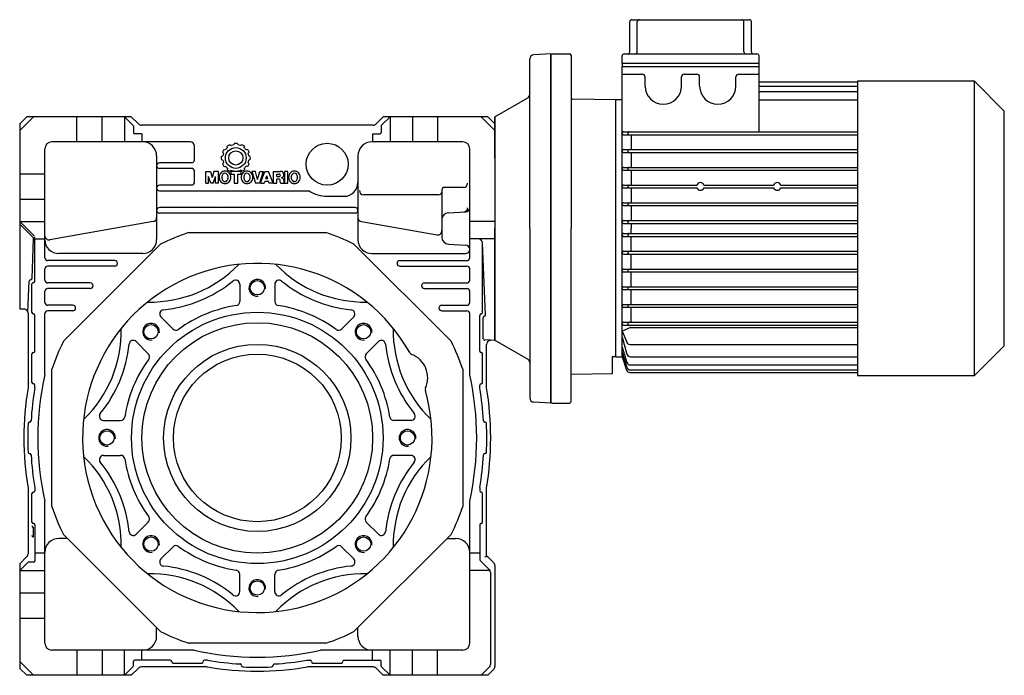
# Model space of a CAD drawing. Extents: x 277 to 1522, y -1143 to 1.
# Drawn here: x 277 to 982, y -473 to -3 of the extents above; entities that cross this region are included whole.
import ezdxf

# ---------------------------------------------------------------- set-up
doc = ezdxf.new("R2010")
doc.units = 0

msp = doc.modelspace()

# ---------------------------------------------------------------- linework, layer by layer
at = {"color": 7}
for p, q in [((713.948805, -26.358881), (713.948805, -4.858881)), ((715.448805, -3.358881), (799.448805, -3.358881)), ((719.321046, -26.358881), (719.321046, -4.858881)), ((795.576564, -26.358881), (795.576564, -4.858881)), ((800.948805, -26.358881), (800.948805, -4.858881)), ((658.448805, -27.858366), (670.948805, -27.858366)), ((709.948805, -27.858881), (757.448805, -27.858881)), ((757.448805, -27.858881), (804.948805, -27.858881)), ((657.448805, -152.858362), (657.448805, -28.858366)), ((671.948805, -28.858366), (671.948805, -152.858362)), ((708.448805, -34.858881), (708.448805, -29.358881)), ((806.448805, -34.858881), (708.448805, -34.858881)), ((708.448805, -34.858881), (708.448805, -36.858881)), ((806.448805, -36.858881), (806.448805, -29.358881)), ((708.448805, -244.858362), (708.448805, -36.858881)), ((708.448805, -36.858881), (806.448805, -36.858881)), ((806.448835, -83.708368), (806.448835, -36.858881)), ((708.448805, -42.358881), (722.948805, -42.358881)), ((724.948805, -50.858881), (724.948805, -44.358881)), ((750.948805, -50.858881), (750.948805, -44.358881)), ((752.948805, -42.358881), (761.948805, -42.358881)), ((763.948805, -50.858881), (763.948805, -44.358881)), ((789.948805, -50.858881), (789.948805, -44.358881)), ((791.948835, -42.358881), (806.448835, -42.358881)), ((806.448835, -47.858881), (876.927473, -47.858742)), ((876.927473, -47.458911), (876.927473, -152.858362)), ((960.527473, -47.458911), (876.927473, -47.458911)), ((981.927473, -68.858911), (960.527473, -47.458911)), ((960.527473, -258.258911), (960.527473, -47.458911)), ((806.448835, -50.858881), (876.927473, -50.858741)), ((806.448835, -54.858881), (876.927473, -54.858742)), ((703.948805, -60.858366), (672.931353, -60.316954)), ((703.948805, -244.858366), (703.948805, -60.858362)), ((708.448805, -60.858393), (703.948805, -60.858393)), ((703.948805, -244.858362), (703.948805, -60.858393)), ((806.448835, -60.85882), (876.927473, -60.85882)), ((981.927473, -236.858911), (981.927473, -68.858911)), ((709.448805, -83.708368), (876.927473, -83.708368)), ((709.448805, -85.708368), (876.927473, -85.708368)), ((714.948805, -85.708368), (714.948805, -96.40835)), ((709.448805, -96.40835), (876.927473, -96.40835)), ((709.448805, -98.40835), (876.927473, -98.40835)), ((714.948805, -98.40835), (714.948805, -109.108362)), ((709.448805, -109.108362), (876.927473, -109.108362)), ((709.448805, -111.108362), (876.927473, -111.108362)), ((714.948805, -111.108362), (714.948805, -121.808374)), ((709.448805, -121.808374), (761.887068, -121.808374)), ((709.448805, -123.808374), (761.887068, -123.808374)), ((714.948805, -123.808374), (714.948805, -134.508356)), ((767.010542, -121.808374), (816.887068, -121.808374)), ((767.010542, -123.808374), (816.887068, -123.808374)), ((822.010542, -121.808374), (876.927473, -121.808374)), ((822.010542, -123.808374), (876.927473, -123.808374)), ((709.448805, -134.508356), (876.927473, -134.508356)), ((709.448805, -136.508356), (876.927473, -136.508356)), ((714.948805, -136.508356), (714.948805, -147.208338)), ((709.448805, -147.208338), (822.010542, -147.208338)), ((822.010542, -147.208338), (876.927473, -147.208338)), ((657.448805, -152.858362), (657.448805, -276.858366)), ((671.948805, -276.858366), (671.948805, -152.858362)), ((709.448805, -149.208338), (822.010542, -149.208338)), ((714.948805, -149.208338), (714.948805, -152.858362)), ((714.948805, -156.508386), (714.948805, -152.858362)), ((822.010542, -149.208338), (876.927473, -149.208338)), ((876.927473, -152.858362), (876.927473, -258.258911)), ((709.448805, -156.508386), (822.010542, -156.508386)), ((709.448805, -158.508386), (822.010542, -158.508386)), ((714.948805, -169.208368), (714.948805, -158.508386)), ((822.010542, -156.508386), (876.927473, -156.508386)), ((822.010542, -158.508386), (876.927473, -158.508386)), ((709.448805, -169.208368), (876.927473, -169.208368)), ((709.448805, -171.208368), (876.927473, -171.208368)), ((714.948805, -181.90835), (714.948805, -171.208368)), ((709.448805, -181.90835), (876.927473, -181.90835)), ((709.448805, -183.90835), (876.927473, -183.90835)), ((714.948805, -194.608362), (714.948805, -183.90835)), ((709.448805, -194.608362), (876.927473, -194.608362)), ((709.448805, -196.608362), (876.927473, -196.608362)), ((714.948805, -207.308344), (714.948805, -196.608362)), ((709.448805, -207.308344), (876.927473, -207.308344)), ((709.448805, -209.308344), (876.927473, -209.308344)), ((714.948805, -220.008356), (714.948805, -209.308344)), ((714.448805, -223.67724), (708.448805, -226.297632)), ((709.448805, -220.008356), (876.927473, -220.008356)), ((709.448805, -222.008356), (876.927473, -222.008356)), ((714.448805, -223.67724), (876.927473, -223.67724)), ((708.448805, -226.297632), (711.808943, -234.393274)), ((708.448805, -230.69607), (711.931715, -242.921106)), ((708.448805, -237.783686), (711.899305, -248.783106)), ((714.117964, -235.9349), (876.927473, -235.9349)), ((960.527473, -258.258911), (981.927473, -236.858911)), ((703.948805, -244.858366), (701.448805, -244.902006)), ((701.448805, -244.910734), (701.448805, -256.858366)), ((703.948805, -244.858362), (708.448805, -244.858362)), ((712.003889, -252.457453), (708.448805, -241.124659)), ((708.448805, -244.858362), (711.71739, -254.277948)), ((714.336043, -244.736109), (876.927473, -244.736109)), ((714.284681, -250.534815), (876.927473, -250.534815)), ((701.448805, -256.858366), (671.948805, -257.373284)), ((714.079237, -255.958399), (876.927473, -255.958399)), ((714.389265, -254.209162), (876.927473, -254.209162)), ((876.927473, -258.258911), (960.527473, -258.258911)), ((658.448805, -277.858366), (670.948805, -277.858366))]:
    msp.add_line(p, q, dxfattribs=at)
at = {"color": 1}
for p, q in [((657.448805, -27.858362), (645.291792, -28.495477)), ((657.448805, -27.858362), (657.448805, -152.858362)), ((642.448805, -152.858362), (642.448805, -31.491373)), ((617.448805, -72.858331), (640.948805, -59.290613)), ((277.448805, -77.858362), (282.448805, -72.858362)), ((277.448805, -82.706082), (287.296525, -72.858362)), ((357.296525, -72.858362), (282.448805, -72.858362)), ((318.448805, -90.858362), (318.448805, -72.858362)), ((336.448805, -90.858362), (336.448805, -72.858362)), ((352.448805, -72.858362), (352.448805, -90.858362)), ((352.448805, -72.858362), (358.496439, -78.905996)), ((362.426329, -77.981136), (357.296525, -72.858362)), ((532.471281, -77.981136), (537.601085, -72.858362)), ((542.448805, -72.858362), (536.401171, -78.905996)), ((612.448805, -72.858362), (537.601085, -72.858362)), ((542.448805, -72.858362), (542.448805, -90.858362)), ((558.448805, -72.858362), (558.448805, -90.858362)), ((576.448805, -72.858362), (576.448805, -90.858362)), ((617.448805, -82.706082), (607.601085, -72.858362)), ((617.448805, -77.858362), (612.448805, -72.858362)), ((617.448805, -72.858362), (617.448805, -152.858362)), ((617.448805, -102.458338), (617.448805, -72.858362)), ((277.448805, -77.858362), (277.448805, -210.358362)), ((358.789332, -79.613103), (358.789332, -84.052362)), ((530.351416, -78.858362), (364.546194, -78.858362)), ((536.108278, -79.613103), (536.108278, -84.052362)), ((617.448805, -77.858362), (617.448805, -232.858362)), ((399.448805, -90.858362), (300.448805, -90.858362)), ((364.948805, -85.052362), (359.789332, -85.052362)), ((364.948805, -85.052362), (364.948805, -90.858362)), ((594.448805, -90.858362), (529.448805, -90.858362)), ((529.948805, -85.052362), (529.948805, -90.858362)), ((529.948805, -85.052362), (535.108278, -85.052362)), ((295.448805, -173.858362), (295.448805, -95.858362)), ((402.448805, -103.858362), (402.448805, -93.858362)), ((423.211896, -99.038216), (422.561178, -98.179857)), ((423.571387, -96.398949), (423.572006, -96.398073)), ((423.639796, -96.3032), (424.696691, -96.44861)), ((425.923077, -95.188422), (425.924103, -95.187535)), ((426.077982, -95.05916), (425.943591, -93.990391)), ((427.709671, -92.952846), (427.710376, -92.952515)), ((427.816025, -92.904466), (428.658586, -93.558818)), ((428.85123, -93.486967), (428.852298, -93.486594)), ((430.967587, -92.053415), (430.549604, -93.046194)), ((433.172492, -92.053415), (433.590374, -93.046025)), ((435.288825, -93.486967), (435.287778, -93.486594)), ((436.324053, -92.904467), (435.4815, -93.558789)), ((436.430405, -92.952846), (436.429678, -92.952515)), ((438.062121, -95.058989), (438.196462, -93.990374)), ((438.216998, -95.188422), (438.215973, -95.187535)), ((440.50028, -96.3032), (439.443459, -96.448596)), ((440.568668, -96.398949), (440.568048, -96.398073)), ((440.928227, -99.038117), (441.578899, -98.17986)), ((599.448805, -173.858362), (599.448805, -95.858362)), ((375.448805, -100.858362), (375.448805, -160.858362)), ((421.715312, -101.406273), (421.715312, -101.406262)), ((421.715312, -103.38736), (421.715312, -103.387381)), ((421.726631, -101.29437), (422.719375, -100.87641)), ((421.726631, -103.499273), (422.719405, -103.917245)), ((442.413444, -101.294369), (441.42065, -100.8764)), ((442.413443, -103.499275), (441.42065, -103.917243)), ((442.424753, -101.406273), (442.424753, -101.406262)), ((442.424753, -103.38736), (442.424753, -103.387381)), ((519.448805, -100.858362), (519.448805, -160.858362)), ((400.448805, -105.858362), (377.448805, -105.858362)), ((400.448805, -109.858362), (377.448805, -109.858362)), ((402.448805, -119.858362), (402.448805, -111.858362)), ((410.539484, -120.418211), (410.539484, -112.01584)), ((410.539484, -112.01584), (413.955658, -112.01584)), ((413.955658, -112.01584), (415.0957, -116.394557)), ((416.235742, -112.01584), (415.0957, -116.394557)), ((419.651917, -112.01584), (416.235742, -112.01584)), ((419.651917, -120.418211), (419.651917, -112.01584)), ((423.211931, -105.755385), (422.561174, -106.613779)), ((423.571387, -108.394684), (423.572006, -108.39556)), ((423.639788, -108.490432), (424.696782, -108.345024)), ((425.923077, -109.605211), (425.924103, -109.606097)), ((426.077981, -109.734482), (425.943591, -110.803253)), ((427.709671, -111.840787), (427.710376, -111.841129)), ((427.816026, -111.889177), (428.658686, -111.234733)), ((435.864945, -112.01584), (428.527655, -112.01584)), ((428.527655, -112.01584), (428.527655, -114.086852)), ((428.85123, -111.306665), (428.852298, -111.30705)), ((436.324052, -111.889176), (435.481372, -111.234741)), ((435.864945, -114.086852), (435.864945, -112.01584)), ((436.429678, -111.841129), (436.324692, -111.890533)), ((438.062101, -109.734478), (438.196462, -110.803269)), ((438.216998, -109.605211), (438.215973, -109.606097)), ((440.500301, -108.490433), (439.443237, -108.34502)), ((440.568668, -108.394684), (440.568048, -108.39556)), ((440.928136, -105.755409), (441.57891, -106.613786)), ((446.101633, -112.01584), (443.616428, -112.01584)), ((443.616428, -112.01584), (446.21998, -120.418211)), ((447.640103, -117.761296), (446.101633, -112.01584)), ((447.640103, -117.761296), (449.178531, -112.01584)), ((451.663736, -112.01584), (449.060184, -120.418211)), ((449.178531, -112.01584), (451.663736, -112.01584)), ((449.711093, -120.418211), (452.906339, -112.01584)), ((452.906339, -112.01584), (455.509891, -112.01584)), ((458.705179, -120.418211), (455.509891, -112.01584)), ((458.931961, -120.418211), (458.931961, -112.01584)), ((458.931961, -112.01584), (464.139044, -112.01584)), ((469.356082, -112.01584), (466.870877, -112.01584)), ((466.870877, -112.01584), (466.870877, -120.418211)), ((469.356082, -120.418211), (469.356082, -112.01584)), ((277.448805, -113.858362), (295.448805, -113.858362)), ((412.590778, -120.418211), (412.590778, -115.566148)), ((414.208118, -120.418211), (412.590778, -115.566148)), ((415.983283, -120.418211), (417.600623, -115.566148)), ((417.600623, -120.418211), (417.600623, -115.566148)), ((428.527655, -114.086852), (430.894513, -114.086852)), ((430.894513, -114.086852), (430.894513, -120.418211)), ((433.498087, -120.418211), (433.498087, -114.086852)), ((433.498087, -114.086852), (435.864945, -114.086852)), ((452.432993, -120.418211), (452.836441, -119.234782)), ((455.579831, -119.234782), (452.836441, -119.234782)), ((453.481925, -117.341292), (454.208115, -115.211107)), ((454.934305, -117.341292), (453.481925, -117.341292)), ((454.934305, -117.341292), (454.208115, -115.211107)), ((455.98328, -120.418211), (455.579831, -119.234782)), ((461.417166, -115.684496), (461.417166, -113.909331)), ((461.417166, -113.909331), (463.073962, -113.909331)), ((461.417166, -115.684496), (463.073962, -115.684496)), ((461.417166, -120.418211), (461.417166, -117.577986)), ((462.718942, -117.577986), (461.417166, -117.577986)), ((463.902371, -119.70815), (463.902371, -118.761415)), ((466.505924, -118.524721), (466.505924, -119.70815)), ((400.448805, -121.858362), (377.448805, -121.858362)), ((377.448805, -125.858362), (484.487324, -125.858362)), ((410.539484, -120.418211), (412.590778, -120.418211)), ((415.983283, -120.418211), (414.208118, -120.418211)), ((419.651917, -120.418211), (417.600623, -120.418211)), ((430.894513, -120.418211), (433.498087, -120.418211)), ((449.060184, -120.418211), (446.21998, -120.418211)), ((449.711093, -120.418211), (452.432993, -120.418211)), ((458.705179, -120.418211), (455.98328, -120.418211)), ((458.931961, -120.418211), (461.417166, -120.418211)), ((464.040543, -120.418211), (466.644095, -120.418211)), ((466.870877, -120.418211), (469.356082, -120.418211)), ((579.448805, -125.464362), (579.448805, -159.113539)), ((594.964805, -123.464362), (581.448805, -123.464362)), ((277.448805, -131.858362), (295.448805, -131.858362)), ((497.448805, -129.858362), (509.448805, -129.858362)), ((577.448805, -128.770362), (523.496805, -128.770362)), ((517.448805, -137.858362), (377.448805, -137.858362)), ((422.448805, -135.858362), (422.448805, -135.858362)), ((277.448805, -147.858362), (295.448805, -147.858362)), ((277.448805, -147.858362), (287.949912, -158.359469)), ((517.448805, -141.858362), (377.448805, -141.858362)), ((584.187125, -141.610037), (596.605813, -140.959201)), ((617.448805, -147.858362), (599.448805, -147.858362)), ((277.448805, -149.697192), (287.076424, -159.324811)), ((372.96975, -147.957052), (298.96975, -161.005249)), ((521.92786, -147.957052), (576.029491, -157.49663)), ((617.448805, -232.858362), (617.448805, -152.858362)), ((642.448805, -152.858362), (642.448805, -274.225351)), ((657.448805, -277.858362), (657.448805, -152.858362)), ((286.279878, -188.788408), (287.368599, -160.0698)), ((288.242805, -190.631722), (288.242805, -159.066576)), ((288.242805, -160.358362), (295.448805, -160.358362)), ((398.295982, -155.858362), (496.601628, -155.858362)), ((617.448805, -160.358362), (599.448805, -160.358362)), ((308.747814, -233.66996), (378.260403, -164.157371)), ((516.637207, -164.157371), (586.149796, -233.66996)), ((584.187125, -164.106687), (596.605813, -164.757523)), ((608.654805, -213.085002), (608.654805, -163.358362)), ((610.735804, -214.690817), (608.654805, -163.358362)), ((345.448805, -175.858362), (297.448805, -175.858362)), ((365.448805, -170.858362), (305.448805, -170.858362)), ((529.448805, -170.858362), (596.448805, -170.858362)), ((549.448805, -175.858362), (597.448805, -175.858362)), ((295.448805, -189.858362), (295.448805, -181.858362)), ((345.448805, -179.858362), (297.448805, -179.858362)), ((549.448805, -179.858362), (597.448805, -179.858362)), ((599.448805, -189.858362), (599.448805, -181.858362)), ((285.242427, -189.750525), (285.170083, -189.750525)), ((285.280596, -189.750525), (285.204776, -189.750525)), ((283.367222, -212.824833), (284.205494, -190.712643)), ((286.242805, -213.085002), (286.242805, -192.631722)), ((327.948805, -191.858362), (297.448805, -191.858362)), ((327.948805, -195.858362), (297.448805, -195.858362)), ((434.948805, -192.827173), (434.948805, -205.079248)), ((459.948765, -192.827212), (459.948765, -205.07927)), ((566.948805, -191.858362), (597.448805, -191.858362)), ((566.948805, -195.858362), (597.448805, -195.858362)), ((295.448805, -205.858362), (295.448805, -197.858362)), ((599.448805, -205.858362), (599.448805, -197.858362)), ((617.448805, -203.258386), (617.448805, -232.858362)), ((277.448805, -210.358362), (280.605813, -210.523814)), ((315.448805, -207.858362), (297.448805, -207.858362)), ((579.448805, -207.858362), (597.448805, -207.858362)), ((283.448805, -213.519702), (283.448805, -266.900053)), ((288.242805, -240.631722), (288.242805, -215.085002)), ((295.448805, -257.636686), (295.448805, -213.858362)), ((315.448805, -211.858362), (297.448805, -211.858362)), ((378.483839, -216.215784), (387.147352, -224.879297)), ((516.41377, -216.215727), (507.750245, -224.879253)), ((579.448805, -211.858362), (597.448805, -211.858362)), ((599.448805, -257.636686), (599.448805, -213.858362)), ((606.654805, -240.631722), (606.654805, -215.085002)), ((609.169805, -231.836916), (609.169805, -216.681875)), ((360.80617, -233.893397), (369.469696, -242.556922)), ((534.091383, -233.893396), (525.42787, -242.556909)), ((614.012797, -232.636885), (610.222141, -232.835545)), ((611.448805, -266.900053), (611.448805, -236.019702)), ((617.448805, -232.858362), (614.291797, -233.023814)), ((617.448805, -232.858393), (640.948805, -246.426111)), ((286.242805, -263.085002), (286.242805, -242.631722)), ((608.654805, -263.085002), (608.654805, -242.631722)), ((300.448805, -352.011185), (300.448805, -253.705539)), ((594.448805, -253.705539), (594.448805, -352.011185)), ((288.242805, -267.302265), (288.242805, -265.085002)), ((606.654805, -267.302265), (606.654805, -265.085002)), ((657.448805, -277.858362), (645.291792, -277.221247)), ((284.488212, -291.631722), (284.593672, -291.631722)), ((337.417655, -290.358402), (349.669713, -290.358402)), ((557.479994, -290.358362), (545.227919, -290.358362)), ((610.409398, -291.631722), (610.303938, -291.631722)), ((284.488212, -314.085002), (284.593672, -314.085002)), ((337.417616, -315.358362), (349.669691, -315.358362)), ((557.479955, -315.358322), (545.227897, -315.358322)), ((610.409398, -314.085002), (610.303938, -314.085002)), ((283.448805, -338.816671), (283.448805, -385.768002)), ((286.242805, -363.085002), (286.242805, -342.631722)), ((288.242805, -338.414459), (288.242805, -340.631722)), ((606.654805, -338.414459), (606.654805, -340.631722)), ((608.654805, -363.085002), (608.654805, -342.631722)), ((611.448805, -387.010642), (611.448805, -338.816671)), ((295.448805, -449.858362), (295.448805, -348.080038)), ((599.448805, -449.858362), (599.448805, -348.080038)), ((288.242805, -365.085002), (288.242805, -390.858362)), ((360.806227, -371.823328), (369.46974, -363.159815)), ((534.09144, -371.823327), (525.427914, -363.159802)), ((606.654805, -365.085002), (606.654805, -389.880148)), ((287.020805, -366.919274), (287.020805, -373.858362)), ((378.260403, -441.559353), (308.747814, -372.046764)), ((586.149796, -372.046764), (516.637207, -441.559353)), ((311.559411, -374.858362), (305.448805, -374.858362)), ((583.338199, -374.858362), (589.448805, -374.858362)), ((295.448805, -385.358362), (288.242805, -385.358362)), ((378.48384, -389.500997), (387.147365, -380.837471)), ((516.413771, -389.50094), (507.750258, -380.837427)), ((606.654805, -385.358362), (599.448805, -385.358362)), ((616.570125, -392.131963), (611.448805, -387.010642)), ((277.448805, -393.010642), (282.570125, -387.889322)), ((277.448805, -397.858362), (283.155912, -392.151255)), ((277.448805, -393.010642), (277.448805, -467.858362)), ((287.242805, -391.858362), (283.863019, -391.858362)), ((613.340125, -396.979682), (606.947698, -390.587255)), ((610.169805, -387.744351), (611.373735, -387.744351)), ((617.448805, -394.253283), (617.448805, -466.615721)), ((277.448805, -397.858362), (295.448805, -397.858362)), ((434.948845, -412.889512), (434.948845, -400.637454)), ((459.948805, -412.889551), (459.948805, -400.637476)), ((613.949344, -397.858362), (599.448805, -397.858362)), ((614.218805, -399.101003), (614.218805, -464.998002)), ((277.448805, -413.858362), (295.448805, -413.858362)), ((277.448805, -431.858362), (295.448805, -431.858362)), ((375.448805, -444.858362), (375.448805, -438.747756)), ((519.448805, -444.858362), (519.448805, -438.747756)), ((496.601628, -449.858362), (398.295982, -449.858362)), ((402.227129, -454.858362), (300.448805, -454.858362)), ((318.448805, -454.858362), (318.448805, -472.858362)), ((336.448805, -454.858362), (336.448805, -472.858362)), ((352.448805, -472.858362), (352.448805, -454.858362)), ((364.948805, -462.064362), (364.948805, -454.858362)), ((594.448805, -454.858362), (492.670481, -454.858362)), ((529.948805, -462.064362), (529.948805, -454.858362)), ((542.448805, -472.858362), (542.448805, -454.858362)), ((558.448805, -472.858362), (558.448805, -454.858362)), ((576.448805, -472.858362), (576.448805, -454.858362)), ((277.448805, -463.010642), (287.296525, -472.858362)), ((358.789332, -466.103621), (358.789332, -463.064362)), ((385.222165, -462.064362), (359.789332, -462.064362)), ((387.222165, -464.064362), (407.675445, -464.064362)), ((411.892708, -462.064362), (409.675445, -462.064362)), ((483.004902, -462.064362), (485.222165, -462.064362)), ((487.222165, -464.064362), (507.675445, -464.064362)), ((509.675445, -462.064362), (535.108278, -462.064362)), ((536.108278, -466.103621), (536.108278, -463.064362)), ((282.448805, -472.858362), (277.448805, -467.858362)), ((352.448805, -472.858362), (358.496439, -466.810728)), ((362.426329, -467.735588), (357.296525, -472.858362)), ((411.490496, -466.858362), (364.546194, -466.858362)), ((436.222165, -465.818955), (436.222165, -465.713495)), ((458.675445, -465.818955), (458.675445, -465.713495)), ((530.351416, -466.858362), (483.407114, -466.858362)), ((532.471281, -467.735588), (537.601085, -472.858362)), ((542.448805, -472.858362), (536.401171, -466.810728)), ((613.340125, -467.119322), (607.601085, -472.858362)), ((612.448805, -472.858362), (616.570125, -468.737042)), ((357.296525, -472.858362), (282.448805, -472.858362)), ((612.448805, -472.858362), (537.601085, -472.858362))]:
    msp.add_line(p, q, dxfattribs=at)
for centre, radius in [((432.070038, -102.396822), 7.414445), ((432.070038, -102.396822), 5.082113), ((497.448805, -106.858362), 15), ((447.448805, -195.358362), 5.125), ((447.448805, -302.858362), 90), ((447.448805, -302.858362), 82.5), ((371.434826, -226.844383), 5.125), ((523.462784, -226.844383), 5.125), ((447.448805, -302.858362), 67), ((447.448805, -302.858362), 60), ((339.948805, -302.858362), 5.125), ((554.948805, -302.858362), 5.125), ((371.434826, -378.872341), 5.125), ((523.462784, -378.872341), 5.125), ((447.448805, -410.358362), 5.125)]:
    msp.add_circle(centre, radius, dxfattribs=at)
at = {"color": 7}
for centre, radius, start, end in [((715.448805, -4.858881), 1.5, 90, 180), ((720.821046, -4.858881), 1.5, 90, 180), ((794.076564, -4.858881), 1.5, 0, 90), ((799.448805, -4.858881), 1.5, 0, 90), ((658.448805, -28.858366), 1, 90, 179.999996), ((670.948805, -28.858366), 1, 0, 89.999999), ((709.948805, -29.358881), 1.5, 90, 180), ((712.448805, -26.358881), 1.5, 270, 360), ((717.821046, -26.358881), 1.5, 270, 360), ((797.076564, -26.358881), 1.5, 180, 270), ((802.448805, -26.358881), 1.5, 180, 270), ((804.948805, -29.358881), 1.5, 0, 90), ((722.948805, -44.358881), 2, 0, 90.000003), ((752.948805, -44.358881), 2, 90, 180.000003), ((761.948805, -44.358881), 2, 0, 90.000003), ((791.948835, -44.358881), 2.000031, 90, 180.000003), ((737.948805, -50.858881), 13, 180.000019, 360.000018), ((776.948805, -50.858881), 13, 180.000019, 360.000018), ((672.948805, -59.317106), 1, 180, 269.000015), ((709.448805, -84.708368), 1, 90, 180.000003), ((713.448805, -84.708368), 1, 90, 180.000003), ((709.448805, -84.708368), 1, 180, 269.999996), ((713.448805, -84.708368), 1, 180, 269.999996), ((709.448805, -97.40835), 1, 90, 180.000003), ((709.448805, -97.40835), 1, 180, 269.999996), ((713.448805, -97.40835), 1, 90, 180.000003), ((713.448805, -97.40835), 1, 180, 269.999996), ((709.448805, -110.108362), 1, 90, 180.000003), ((709.448805, -110.108362), 1, 180, 269.999996), ((713.448805, -110.108362), 1, 90, 180.000003), ((713.448805, -110.108362), 1, 180, 269.999996), ((709.448805, -122.808374), 1, 90, 180.000003), ((709.448805, -122.808374), 1, 180, 269.999996), ((713.448805, -122.808374), 1, 90, 180.000003), ((713.448805, -122.808374), 1, 180, 269.999996), ((764.448805, -122.808374), 2.75, 21.323692, 158.676305), ((764.448805, -122.808374), 2.75, 201.323692, 338.676296), ((819.448805, -122.808374), 2.75, 21.323692, 158.676305), ((819.448805, -122.808374), 2.75, 201.323692, 338.676296), ((709.448805, -135.508356), 1, 90, 180.000003), ((709.448805, -135.508356), 1, 180, 269.999996), ((713.448805, -135.508356), 1, 90, 180.000003), ((713.448805, -135.508356), 1, 180, 269.999996), ((709.448805, -148.208338), 1, 90, 179.999996), ((713.448805, -148.208338), 1, 90, 179.999996), ((709.448805, -148.208338), 1, 180, 270.000003), ((713.448805, -148.208338), 1, 180, 270.000003), ((709.448805, -157.508386), 1, 90, 180.000003), ((709.448805, -157.508386), 1, 180, 269.999996), ((713.448805, -157.508386), 1, 90, 180.000003), ((713.448805, -157.508386), 1, 180, 269.999996), ((709.448805, -170.208368), 1, 90, 179.999989), ((709.448805, -170.208368), 1, 180, 270.000009), ((713.448805, -170.208368), 1, 90, 179.999989), ((713.448805, -170.208368), 1, 180, 270.000009), ((709.448805, -182.90835), 1, 90, 179.999989), ((709.448805, -182.90835), 1, 180, 270.000009), ((713.448805, -182.90835), 1, 90, 179.999989), ((713.448805, -182.90835), 1, 180, 270.000009), ((709.448805, -195.608362), 1, 90, 179.999989), ((709.448805, -195.608362), 1, 180, 270.000009), ((713.448805, -195.608362), 1, 90, 179.999989), ((713.448805, -195.608362), 1, 180, 270.000009), ((709.448805, -208.308344), 1, 90, 179.999989), ((709.448805, -208.308344), 1, 180, 270.000009), ((713.448805, -208.308344), 1, 90, 179.999989), ((713.448805, -208.308344), 1, 180, 270.000009), ((709.448805, -221.008356), 1, 90, 179.999989), ((709.448805, -221.008356), 1, 180, 270.000009), ((713.448805, -221.008356), 1, 90, 179.999989), ((713.448805, -221.008356), 1, 180, 270.000009), ((714.117964, -233.4349), 2.500012, 202.541214, 270.000001), ((714.336043, -242.236109), 2.500002, 195.902352, 270.000001), ((714.284681, -248.034815), 2.499992, 197.416605, 270.000001), ((714.389265, -251.709162), 2.499992, 197.416605, 270.000001), ((714.079237, -253.458399), 2.499996, 199.136528, 270.000001), ((658.448805, -276.858366), 1, 180, 270.000003), ((670.948805, -276.858366), 1, 270, 360.000003)]:
    msp.add_arc(centre, radius, start, end, dxfattribs=at)
at = {"color": 1}
for centre, radius, start, end in [((645.448805, -31.491373), 3, 93.00001, 180.000009), ((639.448805, -56.692529), 3, 299.999978, 360), ((357.789332, -79.613103), 1, 0, 45), ((359.789332, -84.052362), 1, 180, 270), ((364.546194, -75.858362), 3, 225.039288, 270), ((530.351416, -75.858362), 3, 270, 314.960712), ((535.108278, -84.052362), 1, 270, 360), ((537.108278, -79.613103), 1, 135, 180), ((300.448805, -95.858362), 5, 90, 180), ((365.448805, -100.858362), 10, 0, 90), ((399.448805, -93.858362), 3, 0, 90), ((529.448805, -100.858362), 10, 90, 180), ((594.448805, -95.858362), 5, 0, 90), ((432.070038, -102.396822), 10.401981, 144.139514, 156.083795), ((432.070038, -102.396822), 9.473437, 129.235643, 141.105976), ((432.070038, -102.396822), 10.401992, 114.139607, 126.083853), ((432.070038, -102.396822), 9.473434, 99.235601, 111.106038), ((432.070038, -102.396822), 10.401993, 90, 96.083892), ((432.070038, -102.396822), 10.401993, 84.535428, 90.000003), ((432.070038, -102.396822), 9.473434, 68.894081, 80.764578), ((432.070038, -102.396822), 10.401992, 53.9163, 65.860381), ((432.070038, -102.396822), 9.473437, 38.89405, 50.764315), ((432.070038, -102.396822), 10.401981, 23.916189, 35.860484), ((400.448805, -103.858362), 2, 270, 360), ((432.070038, -102.396822), 10.401993, 174.53565, 180), ((432.070038, -102.396822), 10.401993, 180, 186.083899), ((432.070081, -102.396907), 9.473494, 159.235383, 170.763998), ((432.070081, -102.396736), 9.473494, 189.236002, 200.764629), ((432.069974, -102.396736), 9.473494, 339.23521, 350.764014), ((432.069974, -102.396907), 9.473494, 9.235986, 20.76465), ((432.070038, -102.396822), 10.401993, 0, 6.083907), ((432.070038, -102.396822), 10.401993, 353.916089, 360), ((377.448805, -107.858362), 2, 90, 180), ((377.448805, -107.858362), 2, 180, 270), ((400.448805, -111.858362), 2, 0, 90), ((424.326459, -115.879797), 4.041457, 90, 136.110087), ((432.070038, -102.396822), 10.401981, 203.916158, 215.86041), ((424.326459, -115.879833), 4.041492, 43.890016, 90), ((432.070038, -102.396822), 9.473437, 218.894045, 230.764345), ((432.070038, -102.396822), 10.401992, 233.916148, 245.860401), ((432.070038, -102.396822), 9.473434, 248.893873, 270), ((432.070038, -102.396822), 9.473434, 270, 291.106008), ((432.070038, -102.396822), 10.401992, 294.783232, 306.083699), ((440.066098, -115.879797), 4.041457, 90, 136.110087), ((432.070038, -102.396822), 9.473437, 309.235697, 321.105929), ((440.066098, -115.879833), 4.041492, 43.890016, 90), ((432.070038, -102.396822), 10.401981, 324.139593, 336.083825), ((464.139044, -114.382719), 2.366854, 287.13465, 450.000006), ((474.030646, -115.879797), 4.041457, 90, 136.110087), ((474.030646, -115.879797), 4.041457, 43.889913, 90), ((424.738538, -116.27621), 4.613254, 136.110087, 180), ((424.738538, -116.27621), 4.613254, 180, 223.889913), ((424.326459, -116.672623), 4.041457, 223.889913, 270), ((425.773435, -116.27621), 3.729026, 140.793201, 180), ((425.773413, -116.27621), 3.729004, 180, 219.206869), ((424.326459, -117.456606), 1.86165, 219.206869, 270), ((424.326459, -115.095799), 1.861645, 90, 140.793201), ((424.326459, -115.095799), 1.861645, 39.206799, 90), ((424.326459, -117.456606), 1.86165, 270, 320.793131), ((424.326459, -116.672588), 4.041492, 270, 316.109984), ((422.879482, -116.27621), 3.729026, 0, 39.206799), ((422.879505, -116.27621), 3.729004, 320.793131, 360), ((423.914418, -116.27621), 4.613237, 0, 43.890016), ((423.914418, -116.27621), 4.613237, 316.109984, 360), ((440.478177, -116.27621), 4.613254, 136.110087, 180), ((440.47816, -116.27621), 4.613237, 180, 223.890016), ((440.066119, -116.672588), 4.041492, 223.890016, 270), ((441.513027, -116.27621), 3.728979, 180, 219.207055), ((441.513075, -116.27621), 3.729026, 140.793201, 180), ((440.066119, -117.456576), 1.86168, 219.207055, 270), ((440.066098, -115.095799), 1.861645, 90, 140.793201), ((440.066098, -115.095829), 1.861675, 39.206985, 90), ((440.066119, -117.456606), 1.86165, 270, 320.793131), ((440.066119, -116.672623), 4.041457, 270, 316.110087), ((438.619168, -116.27621), 3.729001, 0, 39.206985), ((438.619165, -116.27621), 3.729004, 320.793131, 360), ((439.654057, -116.27621), 4.613237, 0, 43.890016), ((439.654041, -116.27621), 4.613254, 316.110087, 360), ((462.718942, -118.761415), 1.183429, 0, 90.000003), ((463.073962, -114.796913), 0.887582, 270, 450.000005), ((465.795862, -119.70815), 1.893491, 180, 202.024314), ((464.612433, -118.524721), 1.893491, 0, 83.207557), ((468.399414, -119.70815), 1.893491, 180, 202.024314), ((474.442725, -116.27621), 4.613254, 136.110087, 180), ((474.442725, -116.27621), 4.613254, 180, 223.889913), ((474.030646, -116.672623), 4.041457, 223.889913, 270), ((475.477622, -116.27621), 3.729026, 140.793201, 180), ((475.4776, -116.27621), 3.729004, 180, 219.206869), ((474.030646, -117.456606), 1.86165, 219.206869, 270), ((474.030646, -115.095799), 1.861645, 90, 140.793201), ((474.030646, -115.095799), 1.861645, 39.206799, 90), ((474.030646, -117.456606), 1.86165, 270, 320.793131), ((474.030646, -116.672623), 4.041457, 270, 316.110087), ((472.583669, -116.27621), 3.729026, 0, 39.206799), ((472.583692, -116.27621), 3.729004, 320.793131, 360), ((473.618567, -116.27621), 4.613254, 0, 43.889913), ((473.618567, -116.27621), 4.613254, 316.110087, 360), ((377.448805, -123.858362), 2, 90, 180), ((377.448805, -123.858362), 2, 180, 270), ((400.448805, -119.858362), 2, 270, 360), ((497.448805, -106.858362), 23, 235.698847, 270), ((509.448805, -119.858362), 10, 270, 360), ((523.496805, -125.770362), 3, 180, 270), ((577.448805, -126.770362), 2, 270, 360), ((581.448805, -125.464362), 2, 90, 180), ((594.964805, -120.464362), 3, 270, 360), ((377.448805, -139.858362), 2, 90, 180), ((377.448805, -139.858362), 2, 180, 270), ((517.448805, -139.858362), 2, 0, 90), ((517.448805, -139.858362), 2, 270, 360), ((594.964805, -138.041086), 3, 273, 360), ((596.448805, -137.963313), 3, 273, 360), ((372.448805, -145.002629), 3, 280, 360), ((522.448805, -145.002629), 3, 180, 260), ((522.448805, -145.002629), 3, 180, 260), ((584.448805, -146.603185), 5, 93, 180), ((576.550436, -154.542206), 3, 260, 366.90795), ((286.369317, -160.031918), 1, 357.828959, 405), ((298.448805, -158.050826), 3, 180, 280), ((305.448805, -160.858362), 10, 180, 270), ((365.448805, -160.858362), 10, 270, 360), ((447.448805, -302.858362), 155, 108.488541, 116.511459), ((447.448805, -302.858362), 155, 63.488541, 71.511459), ((529.448805, -160.858362), 10, 180, 270), ((584.448805, -159.113539), 5, 180, 267), ((605.652341, -163.358362), 3, 2.321479, 90), ((596.448805, -167.858362), 3, 270, 360), ((596.448805, -167.753411), 3, 0, 87), ((297.448805, -173.858362), 2, 180, 270), ((345.448805, -177.858362), 2, 0, 90), ((549.448805, -177.858362), 2, 90, 180), ((597.448805, -173.858362), 2, 270, 360), ((297.448805, -181.858362), 2, 90, 180), ((447.448805, -302.858362), 125, 29.268939, 375.731061), ((345.448805, -177.858362), 2, 270, 360), ((370.912062, -118.082544), 87.499977, 268.731083, 316.268966), ((523.985389, -118.082478), 87.499977, 223.731083, 271.268966), ((549.448805, -177.858362), 2, 180, 270), ((597.448805, -181.858362), 2, 0, 90), ((285.204776, -190.750525), 1, 90, 177.828959), ((285.280596, -188.750525), 1, 270, 357.828959), ((297.448805, -189.858362), 2, 180, 270), ((431.948805, -192.827173), 3.000005, 0, 129.23528), ((447.448805, -195.358362), 6, 352.999995, 636.999988), ((462.948789, -192.827212), 3.000025, 50.764775, 180), ((597.448805, -189.858362), 2, 270, 360), ((287.242805, -192.631722), 1, 90, 180), ((287.242805, -190.631722), 1, 270, 360), ((297.448805, -197.858362), 2, 90, 180), ((327.948805, -193.858362), 2, 0, 90), ((327.948805, -193.858362), 2, 270, 360), ((370.912062, -118.082544), 93.499985, 275.764899, 309.235175), ((523.985389, -118.082478), 93.499985, 230.764899, 264.235175), ((566.948805, -193.858362), 2, 90, 180), ((566.948805, -193.858362), 2, 180, 270), ((597.448805, -197.858362), 2, 0, 90), ((280.448805, -213.519702), 3, 0, 87), ((297.448805, -205.858362), 2, 180, 270), ((315.448805, -209.858362), 2, 0, 90), ((315.448805, -209.858362), 2, 270, 360), ((380.605177, -214.094446), 3.000025, 95.764771, 224.999996), ((447.448805, -302.858362), 96.000008, 99.007595, 125.992374), ((431.948805, -205.079248), 3.000015, 279.008146, 360.000003), ((462.948789, -205.07927), 3.000025, 180, 260.992916), ((447.448805, -302.858362), 96.000008, 54.007595, 80.992374), ((514.29245, -214.094407), 3.000005, 315, 444.23528), ((579.448805, -209.858362), 2, 90, 180), ((579.448805, -209.858362), 2, 180, 270), ((597.448805, -205.858362), 2, 270, 360), ((287.242805, -213.085002), 1, 180, 270), ((287.242805, -215.085002), 1, 0, 90), ((297.448805, -213.858362), 2, 90, 180), ((597.448805, -213.858362), 2, 0, 90), ((607.654805, -215.085002), 1, 90, 180), ((607.654805, -213.085002), 1, 270, 360), ((610.169805, -216.681875), 1, 102.511107, 180), ((609.736547, -214.729367), 1, 282.511107, 362.20927), ((262.672921, -226.321778), 87.499977, 313.731083, 361.268966), ((371.434826, -226.844383), 6, 352.999995, 636.999988), ((389.26869, -222.757959), 3.000025, 224.999996, 305.992912), ((505.628924, -222.757932), 3.000015, 234.008146, 315.000003), ((523.462784, -226.844383), 6, 352.999995, 636.999988), ((632.224623, -226.321619), 87.499977, 178.731083, 226.268966), ((610.169805, -231.836916), 1, 180, 273), ((447.448805, -302.858362), 155, 153.488541, 161.511459), ((262.672921, -226.321778), 93.499985, 320.764899, 354.235175), ((358.68485, -236.014717), 3.000005, 45, 174.23528), ((536.212721, -236.014734), 3.000025, 5.764771, 134.999996), ((632.224623, -226.321619), 93.499985, 185.764899, 219.235175), ((447.448805, -302.858362), 155, 18.488541, 26.511459), ((614.448805, -236.019702), 3, 93, 180), ((287.242805, -242.631722), 1, 90, 180), ((287.242805, -240.631722), 1, 270, 360), ((447.448805, -302.858362), 96.000008, 144.007595, 170.992374), ((367.348375, -244.678243), 3.000015, 324.008146, 405.000003), ((527.549208, -244.678247), 3.000025, 134.999996, 215.992912), ((447.448805, -302.858362), 96.000008, 9.007595, 35.992374), ((559.107615, -240.277932), 3, 209.268939, 248.424116), ((551.385218, -259.80649), 18, 336.575884, 428.424116), ((607.654805, -240.631722), 1, 180, 270), ((607.654805, -242.631722), 1, 0, 90), ((639.448805, -249.024195), 3, 0, 60.000022), ((497.448805, -302.858362), 207, 167.381273, 192.618727), ((397.448805, -302.858362), 207, 347.381273, 372.618727), ((497.448805, -302.858362), 217, 170.461721, 189.538279), ((497.448805, -302.858362), 212.206, 170.35433, 176.712478), ((287.242805, -263.085002), 1, 180, 270), ((287.242805, -265.085002), 1, 0, 90), ((570.654553, -268.154707), 3, 156.575884, 195.731061), ((607.654805, -265.085002), 1, 90, 180), ((397.448805, -302.858362), 212.206, 3.287522, 9.64567), ((607.654805, -263.085002), 1, 270, 360), ((397.448805, -302.858362), 217, 350.461721, 369.538279), ((645.448805, -274.225351), 3, 180, 266.999999), ((337.417655, -287.358378), 3.000025, 140.764775, 270), ((349.669713, -287.358378), 3.000025, 270, 350.992916), ((545.227919, -287.358362), 3.000015, 189.008146, 270.000003), ((557.479994, -287.358362), 3.000005, 270, 399.23528), ((497.448805, -302.858362), 214.206, 177.250695, 182.749305), ((284.488212, -292.631722), 1, 90, 177.250695), ((284.593672, -290.631722), 1, 270, 356.712478), ((610.303938, -290.631722), 1, 183.287522, 270), ((610.409398, -292.631722), 1, 2.749305, 90), ((397.448805, -302.858362), 214.206, 357.250695, 362.749305), ((339.948805, -302.858362), 6, 352.999995, 636.999988), ((554.948805, -302.858362), 6, 352.999995, 636.999988), ((284.488212, -313.085002), 1, 182.749305, 270), ((284.593672, -315.085002), 1, 3.287522, 90), ((497.448805, -302.858362), 212.206, 183.287522, 189.64567), ((262.672987, -379.395105), 87.499977, 358.731083, 406.268966), ((337.417616, -318.358362), 3.000005, 90, 219.23528), ((349.669691, -318.358362), 3.000015, 9.008146, 90.000003), ((545.227897, -318.358346), 3.000025, 90, 170.992916), ((632.224689, -379.394946), 87.499977, 133.731083, 181.268966), ((557.479955, -318.358346), 3.000025, 320.764775, 450), ((397.448805, -302.858362), 212.206, 350.35433, 356.712478), ((610.303938, -315.085002), 1, 90, 176.712478), ((610.409398, -313.085002), 1, 270, 357.250695), ((262.672987, -379.395105), 93.499985, 5.764899, 39.235175), ((447.448805, -302.858362), 96.000008, 189.007595, 215.992374), ((447.448805, -302.858362), 96.000008, 324.007595, 350.992374), ((632.224689, -379.394946), 93.499985, 140.764899, 174.235175), ((287.242805, -342.631722), 1, 90, 180), ((287.242805, -340.631722), 1, 270, 360), ((607.654805, -340.631722), 1, 180, 270), ((607.654805, -342.631722), 1, 0, 90), ((447.448805, -302.858362), 155, 198.488541, 206.511459), ((447.448805, -302.858362), 155, 333.488541, 341.511459), ((367.348402, -361.038477), 3.000025, 314.999996, 395.992912), ((527.549235, -361.038481), 3.000015, 144.008146, 225.000003), ((286.020805, -366.919274), 1, 0, 90), ((287.242805, -363.085002), 1, 180, 270), ((287.242805, -365.085002), 1, 0, 90), ((607.654805, -365.085002), 1, 90, 180), ((607.654805, -363.085002), 1, 270, 360), ((286.020805, -373.858362), 1, 0, 90), ((358.684889, -369.70199), 3.000025, 185.764771, 314.999996), ((371.434826, -378.872341), 6, 352.999995, 636.999988), ((523.462784, -378.872341), 6, 352.999995, 636.999988), ((536.21276, -369.702007), 3.000005, 225, 354.23528), ((305.448805, -384.858362), 10, 90, 180), ((389.268686, -382.958792), 3.000015, 54.008146, 135.000003), ((505.62892, -382.958765), 3.000025, 44.999996, 125.992912), ((589.448805, -384.858362), 10, 0, 90), ((280.448805, -385.768002), 3, 315, 360), ((447.448805, -302.858362), 96.000008, 234.007595, 260.992374), ((447.448805, -302.858362), 96.000008, 279.007595, 305.992374), ((283.863019, -392.858362), 1, 90, 135), ((287.242805, -390.858362), 1, 270, 360), ((380.60516, -391.622317), 3.000005, 135, 264.23528), ((514.292433, -391.622278), 3.000025, 275.764771, 404.999996), ((607.654805, -389.880148), 1, 180, 225), ((611.373735, -388.744351), 1, 45, 90), ((614.448805, -394.253283), 3, 0, 45), ((370.912221, -487.634246), 87.499977, 43.731083, 91.268966), ((370.912221, -487.634246), 93.499985, 50.764899, 84.235175), ((431.948821, -400.637454), 3.000025, 0, 80.992916), ((462.948805, -400.637476), 3.000015, 99.008146, 180.000003), ((523.985548, -487.63418), 87.499977, 88.731083, 136.268966), ((523.985548, -487.63418), 93.499985, 95.764899, 129.235175), ((611.218805, -399.101003), 3, 0, 45), ((447.448805, -410.358362), 6, 352.999995, 636.999988), ((431.948821, -412.889512), 3.000025, 230.764775, 360), ((462.948805, -412.889551), 3.000005, 180, 309.23528), ((447.448805, -302.858362), 155, 243.488541, 251.511459), ((447.448805, -302.858362), 155, 288.488541, 296.511459), ((300.448805, -449.858362), 5, 180, 270), ((365.448805, -444.858362), 10, 270, 360), ((529.448805, -444.858362), 10, 180, 270), ((594.448805, -449.858362), 5, 270, 360), ((447.448805, -252.858362), 207, 257.381273, 282.618727), ((359.789332, -463.064362), 1, 90, 180), ((385.222165, -463.064362), 1, 0, 90), ((387.222165, -463.064362), 1, 180, 270), ((407.675445, -463.064362), 1, 270, 360), ((409.675445, -463.064362), 1, 90, 180), ((447.448805, -252.858362), 212.206, 260.35433, 266.712478), ((435.222165, -465.713495), 1, 0, 86.712478), ((459.675445, -465.713495), 1, 93.287522, 180), ((447.448805, -252.858362), 212.206, 273.287522, 279.64567), ((485.222165, -463.064362), 1, 0, 90), ((487.222165, -463.064362), 1, 180, 270), ((507.675445, -463.064362), 1, 270, 360), ((509.675445, -463.064362), 1, 90, 180), ((535.108278, -463.064362), 1, 0, 90), ((357.789332, -466.103621), 1, 315, 360), ((364.546194, -469.858362), 3, 90, 134.960712), ((447.448805, -252.858362), 217, 260.461721, 279.538279), ((437.222165, -465.818955), 1, 180, 267.250695), ((447.448805, -252.858362), 214.206, 267.250695, 272.749305), ((457.675445, -465.818955), 1, 272.749305, 360), ((530.351416, -469.858362), 3, 45.039288, 90), ((537.108278, -466.103621), 1, 180, 225), ((611.218805, -464.998002), 3, 315, 360), ((614.448805, -466.615721), 3, 315, 360)]:
    msp.add_arc(centre, radius, start, end, dxfattribs=at)

doc.saveas('drawing.dxf')
